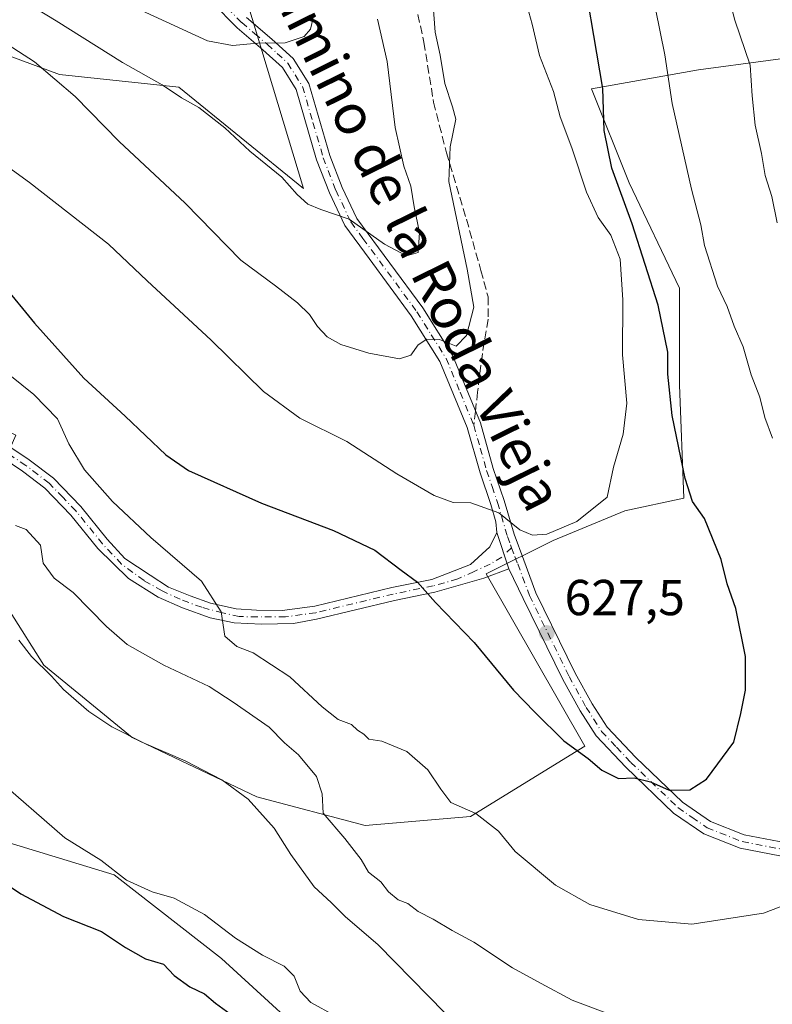
# Model space of a CAD drawing. Units: metres. Extents: x 553012 to 556469, y 4710129 to 4712468.
# Drawn here: x 554376 to 554526, y 4711704 to 4711899 of the extents above; entities that cross this region are included whole.
import ezdxf
from ezdxf.enums import TextEntityAlignment as Align

# ---------------------------------------------------------------- set-up
doc = ezdxf.new("R2010")
doc.units = ezdxf.units.M
doc.header["$MEASUREMENT"] = 0
doc.linetypes.add('DGN Style 3', pattern=[2.307223458686699, 1.648016756204785, -0.6592067024819142])
doc.linetypes.add('DGN Style 4', pattern=[2.6384748266838614, 1.318413404963828, -0.6592067024819142, 0.001648016756204785, -0.6592067024819142])
for name, color, linetype, lineweight in [('Camino Cxs', 7, 'Continuous', 0), ('Camino eje', 30, 'DGN Style 4', 13), ('Cultivos leñosos CxS', 92, 'Continuous', 0), ('Curva de nivel maestra', 30, 'Continuous', 30), ('Curva de nivel normal', 30, 'Continuous', 0), ('Matorral CxS', 135, 'Continuous', 0), ('Pastizal CxS', 92, 'Continuous', 0), ('Punto de cota en terreno', 7, 'Continuous', 0), ('Rótulo de punto de cota en terreno', 7, 'Continuous', 0), ('Senda', 7, 'DGN Style 3', 0), ('Senda no paivmentada conexión', 7, 'DGN Style 3', 0), ('Texto cartográfico', 7, 'Continuous', 0)]:
    doc.layers.add(name, color=color, linetype=linetype, lineweight=lineweight)
doc.styles.add('Style-Arial', font='txt')

# ---------------------------------------------------------------- blocks, each defined once
blk = doc.blocks.new('*U20')
at = {"layer": 'Matorral CxS', "color": 135, "linetype": 'Continuous', "lineweight": 0}
blk.add_polyline3d([(554210.6266999999, 4712055.306100001, 668.1153000000049), (554252.7439000001, 4712063.874500001, 667.3340999999928), (554258.8101000004, 4712062.2587, 667.0420000000013), (554301.2735000001, 4712050.948899999, 666.6420000000071), (554329.1645000001, 4712034.396299999, 664.8641000000061), (554357.3783, 4712018.566099999, 663.741399999999), (554382.9817000004, 4711980.092700001, 657.9722000000038), (554400.2423, 4711951.637700001, 653.1034999999974), (554405.7783000004, 4711933.0943, 651.0641999999935), (554414.7748999996, 4711908.6173, 647.9560999999958), (554421.3346999995, 4711902.600099999, 647.3843000000053), (554432.5935000004, 4711865.3639, 640.7930999999953), (554407.8857000005, 4711885.453299999, 641.1971999999951), (554384.2257000003, 4711887.943499999, 636.0819999999949), (554352.7389000002, 4711899.610900001, 633.2402000000002), (554326.9442999996, 4711919.076500001, 634.3374999999943), (554313.6222999999, 4711936.7707, 634.5492999999988), (554312.7515000004, 4711948.0897, 635.9918999999937), (554309.2675000001, 4711957.6667, 637.0304000000033), (554278.6359000001, 4711980.753900001, 638.2394000000058), (554271.6678999999, 4711992.0733, 640.7369000000035), (554256.1300999997, 4711997.719500001, 641.8279999999941), (554235.2231000002, 4711991.624500001, 642.0850000000064)], dxfattribs=at)
blk = doc.blocks.new('5PATER')
at = {"layer": 'Pastizal CxS', "linetype": 'Continuous', "lineweight": 0}
h = blk.add_hatch(color=51, dxfattribs=at)
edge = h.paths.add_edge_path()
edge.add_ellipse((0, 0), major_axis=(-0.1095731443231308, -0.1110710700762829), ratio=0.9994222409660322, start_angle=0, end_angle=360)

msp = doc.modelspace()

# ---------------------------------------------------------------- linework, layer by layer
at = {"layer": 'Camino Cxs', "color": 7, "linetype": 'Continuous', "lineweight": 0, "extrusion": (0.03650936976888362, -0.110728954481261, 0.9931798248849832), "elevation": -500863.5728374763, "flags": 128}
msp.add_lwpolyline([(2002020.042007304, 4271945.983883639), (2002020.042007304, 4271938.319589635)], dxfattribs=at)
msp.add_lwpolyline([(2002020.042007304, 4271945.983883639), (2002020.042007304, 4271938.319589635)], dxfattribs=at)
at = {"layer": 'Camino Cxs', "color": 7, "linetype": 'Continuous', "lineweight": 0}
for points in [[(554529.0601000004, 4711732.6601, 621.5035000000062), (554519.1501000002, 4711734.540100001, 622.9710999999952), (554511.9401000004, 4711737.390100001, 623.5899999999965), (554505.9401000004, 4711741.540100001, 624.7333000000071), (554496.4901000002, 4711750.620100001, 626.2379999999976), (554490.5800999999, 4711756.850099999, 626.3531999999977), (554487.4301000005, 4711761.790100001, 626.6855000000069), (554484.0000999998, 4711768.0001, 627.1772999999957), (554476.1101000002, 4711784.110099999, 628.4067000000068), (554473.3069000002, 4711789.9497, 628.8196999999927), (554470.9232999999, 4711797.178900001, 629.7133000000031), (554470.7248999998, 4711799.310500001, 630.0939000000071), (554469.7401000002, 4711802.690099999, 630.5960999999952), (554467.5701000001, 4711809.020099999, 631.4112000000023), (554465.0401, 4711817.970100001, 632.7725000000064), (554459.6300999997, 4711831.050100001, 635.3055000000022), (554453.9200999998, 4711840.130100001, 636.7568000000028), (554445.5800999999, 4711851.4901, 639.1092999999964), (554440.7901, 4711858.020099999, 640.1315999999933), (554437.7100999998, 4711864.5101, 641.1778000000049), (554435.1901000004, 4711871.030099999, 642.077099999995), (554431.1101000002, 4711885.020099999, 643.6168999999937), (554428.3901000004, 4711889.340100001, 644.3320999999996), (554424.5000999998, 4711892.890100001, 645.0918999999994), (554419.4101, 4711897.2601, 646.0380000000005), (554414.4600999998, 4711902.2501, 646.8567999999941)], [(554470.9232999999, 4711797.178900001, 629.7133000000031), (554470.7248999998, 4711799.310500001, 630.0939000000071), (554469.7401000002, 4711802.690099999, 630.5960999999952), (554467.5701000001, 4711809.020099999, 631.4112000000023), (554465.0401, 4711817.970100001, 632.7725000000064), (554459.6300999997, 4711831.050100001, 635.3055000000022), (554453.9200999998, 4711840.130100001, 636.7568000000028), (554445.5800999999, 4711851.4901, 639.1092999999964), (554440.7901, 4711858.020099999, 640.1315999999933), (554437.7100999998, 4711864.5101, 641.1778000000049), (554435.1901000004, 4711871.030099999, 642.077099999995), (554431.1101000002, 4711885.020099999, 643.6168999999937), (554428.3901000004, 4711889.340100001, 644.3320999999996), (554424.5000999998, 4711892.890100001, 645.0918999999994), (554419.4101, 4711897.2601, 646.0380000000005), (554414.4600999998, 4711902.2501, 646.8567999999941)], [(554421.2901, 4711899.280099999, 646.5501999999979), (554426.3300999999, 4711894.960100001, 645.6389000000054), (554430.5301000001, 4711891.120100001, 644.6122000000032), (554433.6501000002, 4711886.1601, 643.7427000000025), (554437.8101000004, 4711871.920100001, 642.442200000005), (554440.2500999998, 4711865.600099999, 641.729600000006), (554443.1700999998, 4711859.440099999, 640.795299999998), (554456.2100999998, 4711841.6801, 637.3549000000058), (554462.0900999998, 4711832.3201, 635.1720000000059), (554467.6401000004, 4711818.880100001, 632.745299999995), (554470.2001, 4711809.840100001, 631.7443000000058), (554472.3601000002, 4711803.520099999, 631.0865000000049), (554474.3201000001, 4711796.800100001, 630.0913), (554476.2401000002, 4711791.6801, 629.6033000000025), (554478.6401000004, 4711785.200099999, 628.9658999999956), (554486.4401000004, 4711769.280099999, 627.7798000000039), (554489.8000999996, 4711763.200099999, 627.0693000000028), (554492.7600999996, 4711758.5601, 626.7163), (554498.4401000004, 4711752.5601, 626.3083999999944), (554507.6801000005, 4711743.6801, 624.8533000000025), (554513.2401000002, 4711739.840100001, 624.2767000000022), (554519.9200999998, 4711737.200099999, 623.8381999999983), (554529.6401000004, 4711735.360099999, 622.0905000000057)], [(554421.2901, 4711899.280099999, 646.5501999999979), (554426.3300999999, 4711894.960100001, 645.6389000000054), (554430.5301000001, 4711891.120100001, 644.6122000000032), (554433.6501000002, 4711886.1601, 643.7427000000025), (554437.8101000004, 4711871.920100001, 642.442200000005), (554440.2500999998, 4711865.600099999, 641.729600000006), (554443.1700999998, 4711859.440099999, 640.795299999998), (554456.2100999998, 4711841.6801, 637.3549000000058), (554462.0900999998, 4711832.3201, 635.1720000000059), (554467.6401000004, 4711818.880100001, 632.745299999995), (554470.2001, 4711809.840100001, 631.7443000000058), (554472.3601000002, 4711803.520099999, 631.0865000000049), (554474.3201000001, 4711796.800100001, 630.0913), (554476.2401000002, 4711791.6801, 629.6033000000025), (554478.6401000004, 4711785.200099999, 628.9658999999956), (554486.4401000004, 4711769.280099999, 627.7798000000039), (554489.8000999996, 4711763.200099999, 627.0693000000028), (554492.7600999996, 4711758.5601, 626.7163), (554498.4401000004, 4711752.5601, 626.3083999999944), (554507.6801000005, 4711743.6801, 624.8533000000025), (554513.2401000002, 4711739.840100001, 624.2767000000022), (554519.9200999998, 4711737.200099999, 623.8381999999983), (554529.6401000004, 4711735.360099999, 622.0905000000057)], [(554370.2901, 4711816.880100001, 617.4205999999976), (554378.2001, 4711811.600099999, 618.0558000000019), (554383.0401, 4711807.920100001, 618.5807000000059), (554388.4401000004, 4711802.3201, 618.7620000000024), (554393.6801000005, 4711795.840100001, 618.8764999999985), (554397.1601, 4711792.011700001, 619.0668000000006), (554402.1606999999, 4711788.6779, 619.5837000000029), (554405.8119000001, 4711786.296700001, 619.8617999999988), (554410.0981000002, 4711784.629699999, 620.1668999999965), (554414.1463000001, 4711783.1217, 620.358699999997), (554419.2263000002, 4711782.010299999, 620.6288000000059), (554423.2745000003, 4711781.772299999, 620.8804999999993), (554428.3545000004, 4711781.6929, 621.3025000000052), (554434.8400999998, 4711782.5601, 621.8460999999952), (554450.0800999999, 4711786.2401, 624.3445999999967), (554458.0000999998, 4711787.840100001, 626.1659999999974), (554465.6845000006, 4711790.8289, 628.2219000000041), (554469.4946999997, 4711794.3215, 629.104800000001), (554470.9232999999, 4711797.178900001, 629.7133000000031), (554473.3069000002, 4711789.9497, 628.8196999999927), (554468.3000999996, 4711788.0801, 628.0939999999973), (554458.6201, 4711785.300100001, 625.7945999999939), (554450.6501000002, 4711783.690099999, 623.8791999999958), (554435.1601, 4711779.950099999, 621.652900000001), (554430.5768999998, 4711779.152899999, 621.3129999999946), (554424.2269000001, 4711778.994100001, 620.8975999999967), (554418.8295, 4711779.2323, 620.6002000000008), (554414.0669, 4711780.2641, 620.2786999999954), (554408.5900999998, 4711782.248500001, 620.000199999995), (554403.7481000006, 4711784.3123, 619.6113000000041), (554397.8743000003, 4711788.0429, 619.0878999999986), (554391.8400999998, 4711793.970100001, 618.5124000000069), (554386.4901000002, 4711800.590100001, 618.3423000000039), (554381.3000999996, 4711805.960100001, 618.0844999999972), (554376.8501000004, 4711809.350099999, 617.4649999999965), (554368.5900999998, 4711814.890100001, 616.491200000004)], [(554370.2901, 4711816.880100001, 617.4205999999976), (554378.2001, 4711811.600099999, 618.0558000000019), (554383.0401, 4711807.920100001, 618.5807000000059), (554388.4401000004, 4711802.3201, 618.7620000000024), (554393.6801000005, 4711795.840100001, 618.8764999999985), (554397.1601, 4711792.011700001, 619.0668000000006), (554402.1606999999, 4711788.6779, 619.5837000000029), (554405.8119000001, 4711786.296700001, 619.8617999999988), (554410.0981000002, 4711784.629699999, 620.1668999999965), (554414.1463000001, 4711783.1217, 620.358699999997), (554419.2263000002, 4711782.010299999, 620.6288000000059), (554423.2745000003, 4711781.772299999, 620.8804999999993), (554428.3545000004, 4711781.6929, 621.3025000000052), (554434.8400999998, 4711782.5601, 621.8460999999952), (554450.0800999999, 4711786.2401, 624.3445999999967), (554458.0000999998, 4711787.840100001, 626.1659999999974), (554465.6845000006, 4711790.8289, 628.2219000000041), (554469.4946999997, 4711794.3215, 629.104800000001), (554470.9232999999, 4711797.178900001, 629.7133000000031)], [(554473.3069000002, 4711789.9497, 628.8196999999927), (554468.3000999996, 4711788.0801, 628.0939999999973), (554458.6201, 4711785.300100001, 625.7945999999939), (554450.6501000002, 4711783.690099999, 623.8791999999958), (554435.1601, 4711779.950099999, 621.652900000001), (554430.5768999998, 4711779.152899999, 621.3129999999946), (554424.2269000001, 4711778.994100001, 620.8975999999967), (554418.8295, 4711779.2323, 620.6002000000008), (554414.0669, 4711780.2641, 620.2786999999954), (554408.5900999998, 4711782.248500001, 620.000199999995), (554403.7481000006, 4711784.3123, 619.6113000000041), (554397.8743000003, 4711788.0429, 619.0878999999986), (554391.8400999998, 4711793.970100001, 618.5124000000069), (554386.4901000002, 4711800.590100001, 618.3423000000039), (554381.3000999996, 4711805.960100001, 618.0844999999972), (554376.8501000004, 4711809.350099999, 617.4649999999965), (554368.5900999998, 4711814.890100001, 616.491200000004)], [(554529.0601000004, 4711732.6601, 621.5035000000062), (554519.1501000002, 4711734.540100001, 622.9710999999952), (554511.9401000004, 4711737.390100001, 623.5899999999965), (554505.9401000004, 4711741.540100001, 624.7333000000071), (554496.4901000002, 4711750.620100001, 626.2379999999976), (554490.5800999999, 4711756.850099999, 626.3531999999977), (554487.4301000005, 4711761.790100001, 626.6855000000069), (554484.0000999998, 4711768.0001, 627.1772999999957), (554476.1101000002, 4711784.110099999, 628.4067000000068), (554473.3069000002, 4711789.9497, 628.8196999999927)]]:
    msp.add_polyline3d(points, dxfattribs=at)
at = {"layer": 'Camino eje', "color": 30, "linetype": 'DGN Style 4', "lineweight": 13}
for points in [[(554415.5351, 4711903.1251, 647.0810999999958), (554420.3501000004, 4711898.270099999, 646.2933000000048), (554422.8951000003, 4711896.085100001, 645.8962999999932), (554425.4151, 4711893.925100001, 645.3524999999936), (554427.3601000002, 4711892.1501, 644.8429000000033), (554429.4600999998, 4711890.2301, 644.4762999999948), (554432.3800999997, 4711885.590100001, 643.710500000001), (554434.4600999998, 4711878.470100001, 642.7823000000062), (554436.5000999998, 4711871.475099999, 642.2642000000051), (554438.9801000003, 4711865.0551, 641.4572999999946), (554441.9801000003, 4711858.7301, 640.4302000000025), (554444.3750999998, 4711855.465100001, 640.0222000000067), (554455.0651000004, 4711840.905099999, 637.0282000000007), (554457.9200999998, 4711836.3651, 635.778999999995), (554460.8601000002, 4711831.6851, 635.1540999999997), (554463.6350999996, 4711824.965100001, 633.7985000000045), (554466.3400999998, 4711818.425100001, 632.7498999999953)], [(554466.3400999998, 4711818.425100001, 632.7498999999953), (554467.6201, 4711813.905099999, 632.1054000000004), (554468.8850999996, 4711809.4301, 631.5835999999981), (554469.9700999996, 4711806.265100001, 631.2329000000027), (554471.0500999996, 4711803.1051, 630.8450000000012), (554473.0151000004, 4711796.3651, 629.8034000000043), (554473.6350999996, 4711794.700099999, 629.6119999999937), (554473.8394999999, 4711794.154899999, 629.5534999999945)], [(554473.8394999999, 4711794.154899999, 629.5534999999945), (554471.8914999999, 4711792.2697, 628.9318000000058), (554469.5739000002, 4711790.908299999, 628.5929999999935), (554466.3819000004, 4711789.399499999, 628.0586999999941), (554463.1501000002, 4711787.960100001, 627.2486000000063), (554458.3101000004, 4711786.5701, 625.970100000006), (554450.3651000002, 4711784.965100001, 624.1122000000032), (554435.0000999998, 4711781.255100001, 621.7492000000057), (554428.9895000001, 4711780.422900001, 621.2783000000054), (554423.4331, 4711780.422900001, 620.872199999998), (554419.8613, 4711780.5023, 620.6594000000041), (554416.5274999999, 4711781.216700001, 620.4651000000014), (554412.4001000002, 4711782.3279, 620.2284999999974), (554408.1136999996, 4711783.915300001, 620.0372999999963), (554404.5418999996, 4711785.5823, 619.7158000000054), (554400.9700999996, 4711787.6461, 619.3886999999959), (554396.5251000002, 4711790.9003, 618.960699999996), (554392.7600999996, 4711794.905099999, 618.6520000000019), (554387.4650999998, 4711801.4551, 618.4842999999964), (554384.8701, 4711804.140100001, 618.5426000000007), (554382.1700999998, 4711806.940099999, 618.2893999999942), (554379.9451000001, 4711808.6351, 618.0280999999959), (554377.5251000002, 4711810.475099999, 617.7563999999984), (554369.4401000004, 4711815.8851, 616.9321999999956)], [(554473.8394999999, 4711794.154899999, 629.5534999999945), (554474.5005000001, 4711792.390900001, 629.3800000000047), (554475.0551000005, 4711790.920100001, 629.2632000000012), (554477.3750999998, 4711784.655099999, 628.601800000004), (554485.2200999996, 4711768.640100001, 627.4563999999956), (554488.6151000002, 4711762.495100001, 626.8643000000011), (554491.6700999998, 4711757.7051, 626.5301000000036), (554494.6250999998, 4711754.590100001, 626.3159000000014), (554497.4650999998, 4711751.590100001, 626.2214999999997), (554506.8101000004, 4711742.610099999, 624.6720999999961), (554509.5900999998, 4711740.690099999, 624.6037999999971), (554512.5900999998, 4711738.6151, 623.8399999999965), (554519.5351, 4711735.870100001, 623.396900000007), (554529.3501000004, 4711734.0101, 621.8102999999974)]]:
    msp.add_polyline3d(points, dxfattribs=at)
at = {"layer": 'Cultivos leñosos CxS', "color": 92, "linetype": 'Continuous', "lineweight": 0}
for points in [[(554329.4935, 4711842.1051, 614.7354999999952), (554341.2953000005, 4711835.3059, 615.337400000004), (554361.7282999996, 4711823.4319, 616.480899999995), (554375.5603, 4711816.4617, 617.6707000000024), (554368.0368999997, 4711799.372500001, 612.527900000001), (554367.7222999996, 4711792.0023, 611.025999999998), (554381.1195, 4711770.851500001, 611.2556999999942), (554398.6294, 4711756.509299999, 611.3565999999992), (554423.3630999997, 4711744.719900001, 611.821100000001), (554444.7843000004, 4711739.091700001, 615.8488999999972), (554465.6848999998, 4711740.833500001, 620.0295999999944), (554488.3273, 4711754.7663, 625.6205000000045), (554468.7911, 4711788.9507, 628.1276000000071), (554482.0959000001, 4711795.600099999, 630.3853999999993), (554496.2723000003, 4711801.4373, 629.9275999999954), (554507.9464999996, 4711803.938899999, 626.2125999999989), (554507.1130999997, 4711826.454100001, 624.7755000000034), (554507.1133000003, 4711845.6337, 622.359700000001), (554497.1069, 4711866.4813, 624.6671999999963), (554489.6936999997, 4711885.140900001, 626.3981000000058), (554510.8724999996, 4711888.876499999, 618.7142000000022), (554524.6661, 4711890.7479, 614.1217000000033), (554530.1284999996, 4711891.4891, 612.1518000000069)], [(554367.7222999996, 4711792.0023, 611.025999999998), (554381.1195, 4711770.851500001, 611.2556999999942), (554398.6294, 4711756.509299999, 611.3565999999992), (554423.3630999997, 4711744.719900001, 611.821100000001), (554444.7843000004, 4711739.091700001, 615.8488999999972), (554465.6848999998, 4711740.833500001, 620.0295999999944), (554488.3273, 4711754.7663, 625.6205000000045), (554468.7911, 4711788.9507, 628.1276000000071), (554482.0959000001, 4711795.600099999, 630.3853999999993), (554496.2723000003, 4711801.4373, 629.9275999999954), (554507.9464999996, 4711803.938899999, 626.2125999999989), (554507.1130999997, 4711826.454100001, 624.7755000000034), (554507.1133000003, 4711845.6337, 622.359700000001), (554497.1069, 4711866.4813, 624.6671999999963), (554489.6936999997, 4711885.140900001, 626.3981000000058), (554510.8724999996, 4711888.876499999, 618.7142000000022), (554524.6661, 4711890.7479, 614.1217000000033), (554530.1284999996, 4711891.4891, 612.1518000000069)], [(554350.1385000004, 4711755.547700001, 602.135500000004), (554363.9923, 4711738.738700001, 602.067200000005), (554395.0554999998, 4711729.260299999, 604.994399999996), (554416.3009000003, 4711712.665100001, 603.8610000000045), (554438.8642999995, 4711692.061899999, 603.6352000000043), (554470.2373000003, 4711669.883300001, 603.9106999999931), (554480.5730999997, 4711651.554099999, 599.1729999999952), (554480.7761000004, 4711630.1021, 593.7078000000038), (554490.4206999998, 4711617.486099999, 594.0063999999984), (554507.9369000001, 4711607.506899999, 594.681500000006), (554521.8574999999, 4711604.201900001, 594.8929000000062), (554533.1869000001, 4711603.330499999, 595.2740000000049), (554548.6344999997, 4711600.915100001, 595.6840999999986), (554565.1335000005, 4711596.6483, 595.3549000000058), (554563.0346999997, 4711622.031300001, 601.0910000000003), (554561.4949000003, 4711640.588099999, 604.7410999999993), (554560.6240999997, 4711657.137499999, 607.7231000000029), (554580.6671000002, 4711664.1053, 608.5224000000017), (554590.2533, 4711674.5571, 607.4560000000056), (554593.5132999998, 4711658.207900001, 604.8625999999931), (554596.4791000001, 4711643.333699999, 602.4560000000056), (554601.3246999999, 4711620.7257, 599.2547999999952)], [(554438.8642999995, 4711692.061899999, 603.6352000000043), (554416.3009000003, 4711712.665100001, 603.8610000000045), (554395.0554999998, 4711729.260299999, 604.994399999996), (554363.9923, 4711738.738700001, 602.067200000005)]]:
    msp.add_polyline3d(points, dxfattribs=at)
at = {"layer": 'Curva de nivel maestra', "color": 30, "linetype": 'Continuous', "lineweight": 30, "flags": 128}
for points, elevation in [([(554373.0099999999, 4711846.3101), (554379.2699999996, 4711838.6601), (554389.0700000003, 4711827.7401), (554397.2100000001, 4711820.2501), (554405.3200000003, 4711812.5801), (554409.7599999999, 4711809.440099999), (554424.2800000003, 4711802.950099999), (554438.5099999999, 4711797.5801), (554446.7199999997, 4711793.670100001), (554451.9500000002, 4711789.670100001), (554455.2000000002, 4711787.340100001), (554458.7300000004, 4711783.270099999), (554466.4000000004, 4711775.360099999), (554474.2000000002, 4711765.9301), (554478.4400000004, 4711761.520099999), (554484.1600000003, 4711755.850099999), (554489, 4711752.350099999), (554491.6900000004, 4711750.040100001), (554495.0099999999, 4711748.370100001), (554498.1600000003, 4711748.5101), (554501.3499999996, 4711747.710100001), (554505.0899999999, 4711746.090100001), (554509.1299999999, 4711746.140100001), (554512.4600000001, 4711748.270099999), (554517.8700000001, 4711755.620100001), (554519.2599999999, 4711761.290100001), (554520.2100000001, 4711765.9001), (554520.1900000004, 4711772.550100001), (554518.25, 4711782.0801), (554516.54, 4711786.960100001), (554515.3799999999, 4711791.800100001), (554512.0700000003, 4711799.9101), (554509.7100000001, 4711803.3301), (554508.2199999997, 4711807.850099999), (554505.6600000003, 4711820.340100001), (554504.8200000003, 4711828.530099999), (554504.7699999996, 4711832.9301), (554502.8899999997, 4711842.2601), (554497.7199999997, 4711858.370100001), (554493.6699999999, 4711869.4001), (554492.2100000001, 4711876.9001), (554491.9000000004, 4711885.2301), (554487.2199999997, 4711912.880100001)], 625), ([(554373.3399999999, 4711727.6801), (554376.5199999996, 4711725.540100001), (554385.0099999999, 4711721.030099999), (554392.5499999998, 4711718.030099999), (554397.3099999996, 4711714.860099999), (554401.29, 4711712.630100001), (554404.8399999999, 4711711.600099999), (554406.9600000001, 4711709.3201), (554410.0499999998, 4711707.0801), (554412.9699999997, 4711705.6601), (554415.1299999999, 4711703.8201), (554418.04, 4711701.7301)], 600)]:
    msp.add_lwpolyline(points, dxfattribs=dict(at, elevation=elevation))
at = {"layer": 'Curva de nivel normal', "color": 30, "linetype": 'Continuous', "lineweight": 0, "flags": 128}
for points, elevation in [([(554526.4800000004, 4711858.5701), (554525.4299999997, 4711863.780099999), (554524.1100000005, 4711867.960100001), (554523.3600000005, 4711872.280099999), (554522.0800000001, 4711877.950099999), (554521.4900000002, 4711883.7401), (554521.1299999999, 4711889.800100001), (554518.0899999999, 4711898.7601), (554513.3600000005, 4711916.6801)], 615), ([(554525.5199999996, 4711815.860099999), (554524.0199999996, 4711819.970100001), (554523.0499999998, 4711824.0101), (554521.2999999998, 4711828.4001), (554519.7100000001, 4711834.0001), (554517.9400000004, 4711838.050100001), (554516.5700000003, 4711841.960100001), (554514.6200000001, 4711846.0001), (554512.04, 4711854.040100001), (554511.3600000005, 4711858.1501), (554509.4600000001, 4711865.2501), (554505.6399999997, 4711882.2401), (554504.1900000004, 4711891.860099999), (554501.4100000003, 4711905.620100001)], 620), ([(554369.7100000001, 4711896.630100001), (554379.2800000003, 4711890.5001), (554387.3200000003, 4711883.620100001), (554396.0599999996, 4711874.710100001), (554409.1500000004, 4711862.4901), (554420.1900000004, 4711851.190099999), (554427.0499999998, 4711846.050100001), (554431.3700000001, 4711842.710100001), (554433.7400000002, 4711840.420100001), (554435.3300000001, 4711838.030099999), (554437.2800000003, 4711835.940099999), (554439.9600000001, 4711834.440099999), (554445.5099999999, 4711832.7401), (554451.5899999999, 4711831.630100001), (554453.8600000005, 4711832.300100001), (554455.3099999996, 4711834.360099999), (554457.0199999996, 4711835.4901), (554459.5099999999, 4711835.4101), (554462.8600000005, 4711834.090100001), (554464.9199999999, 4711836.200099999), (554466.3200000003, 4711841.860099999), (554465, 4711849.390100001), (554461.4100000003, 4711866.7601), (554461.6600000003, 4711873.6601), (554462.7999999998, 4711879.120100001), (554462.0999999996, 4711881.5801), (554460.6200000001, 4711886.1801), (554459.6600000003, 4711891.800100001), (554458.6699999999, 4711896.340100001), (554458.1399999997, 4711903.470100001)], 635), ([(554476.9199999999, 4711901.540100001), (554477.9000000004, 4711897.9801), (554479.3300000001, 4711891.720100001), (554482.1600000003, 4711884.5801), (554483.4600000001, 4711879.550100001), (554485.7800000003, 4711873.450099999), (554488.6500000004, 4711864.6601), (554490.9600000001, 4711859.640100001), (554493.4699999997, 4711856.090100001), (554495.3499999996, 4711851.340100001), (554495.8700000001, 4711843.3201), (554495.7999999998, 4711832.380100001), (554496.6900000004, 4711822.8201), (554495.9800000004, 4711816.6501), (554494.0599999996, 4711810.130100001), (554492.79, 4711804.190099999), (554486.7300000004, 4711799.3301), (554480.79, 4711796.800100001), (554477.9500000002, 4711796.6601), (554475.4800000004, 4711797.6801), (554471.2800000003, 4711801.0701), (554465.7599999999, 4711803.0701), (554462.2199999997, 4711803.130100001), (554458.4800000004, 4711804.4901), (554451.1100000005, 4711808.780099999), (554441.1900000004, 4711815.200099999), (554431.8300000001, 4711819.8301), (554424.6699999999, 4711825.130100001), (554414.3099999996, 4711835.290100001), (554401.6200000001, 4711847.0801), (554393.9600000001, 4711854.3101), (554378.2999999998, 4711866.5801), (554371.4400000004, 4711871.460100001)], 630), ([(554447.2400000002, 4711898.9301), (554449.1399999997, 4711890.5701), (554450.7800000003, 4711877.5001), (554452.4699999997, 4711869.780099999), (554453.8399999999, 4711865.8301), (554454.5099999999, 4711861.720100001), (554455.5599999996, 4711856.6801), (554455.2999999998, 4711852.670100001), (554453.0099999999, 4711852.0101), (554448.6200000001, 4711854.340100001), (554441.6200000001, 4711859.300100001), (554435.9900000002, 4711861.200099999), (554433.4199999999, 4711862.290100001), (554431.2999999998, 4711864.1601), (554428.2800000003, 4711867.590100001), (554421.9600000001, 4711872.800100001), (554416.9600000001, 4711877.420100001), (554411.8499999996, 4711881.4101), (554408.3899999997, 4711883.380100001), (554404.5800000001, 4711885.9001), (554396.6799999997, 4711890.340100001), (554383.5700000003, 4711898.600099999), (554377.3200000003, 4711902.380100001)], 640), ([(554400.5, 4711900.6501), (554413.5199999996, 4711894.6601), (554418.54, 4711893.710100001), (554423.5199999996, 4711894.200099999), (554428.9600000001, 4711894.2501), (554432.7300000004, 4711895.4801), (554433.9800000004, 4711896.9901), (554434.6900000004, 4711900.0601)], 645), ([(554372.2300000004, 4711830.0101), (554379.1600000003, 4711824.530099999), (554383.8499999996, 4711819.710100001), (554386.0700000003, 4711814.720100001), (554389.2000000002, 4711809.620100001), (554394.7100000001, 4711803.280099999), (554402.2999999998, 4711796.1601), (554412.3700000001, 4711787.5101), (554416.2699999996, 4711781.440099999), (554416.9699999997, 4711776.610099999), (554419.3799999999, 4711774.550100001), (554422.6100000005, 4711773.290100001), (554429.8499999996, 4711768.530099999), (554436.2699999996, 4711762.610099999), (554439.4299999997, 4711760.110099999), (554442.0800000001, 4711759.090100001), (554443.3099999996, 4711757.9901), (554444.5099999999, 4711757.1801), (554445.5599999996, 4711756.210100001), (554448.1399999997, 4711755.8101), (554453.0700000003, 4711753.7601), (554457.25, 4711750.130100001), (554459.8200000003, 4711746.280099999), (554461.7800000003, 4711743.6601), (554466.7300000004, 4711741.420100001), (554471.2400000002, 4711737.9301), (554474.5700000003, 4711733.9301), (554482.5199999996, 4711727.220100001), (554489.3300000001, 4711723.380100001), (554498.9800000004, 4711720.420100001), (554509.5300000003, 4711719.5101), (554523.75, 4711721.710100001), (554532.2699999996, 4711724.920100001)], 620), ([(554375.5099999999, 4711798.520099999), (554377.6200000001, 4711797.790100001), (554380.4600000001, 4711794.630100001), (554380.9500000002, 4711791.0601), (554383.1299999999, 4711788.140100001), (554386.9100000003, 4711785.2601), (554393.5, 4711778.520099999), (554397.6299999999, 4711774.9801), (554404.8799999999, 4711770.890100001), (554413.8799999999, 4711766.620100001), (554418.6399999997, 4711763.540100001), (554425.7999999998, 4711758.540100001), (554428.8399999999, 4711755.4801), (554431.5800000001, 4711753.100099999), (554435.1500000004, 4711748.790100001), (554436.3099999996, 4711745.3201), (554436.4600000001, 4711741.530099999), (554440.7999999998, 4711736.5001), (554444.0199999996, 4711732.3201), (554445.4800000004, 4711729.800100001), (554447.8799999999, 4711727.9101), (554449.4600000001, 4711725.920100001), (554451.3399999999, 4711724.350099999), (554453.2599999999, 4711723.620100001), (554455.29, 4711721.9901), (554458.29, 4711720.5001), (554462.0700000003, 4711718.270099999), (554466.3700000001, 4711715.9301), (554474.0199999996, 4711710.8201), (554479.6600000003, 4711707.7601), (554485.8499999996, 4711704.460100001), (554493.0599999996, 4711701.7401)], 615), ([(554460.5700000003, 4711701.9301), (554447.4000000004, 4711715.4101), (554440.8399999999, 4711721.040100001), (554438.0599999996, 4711723.800100001), (554434.7100000001, 4711726.880100001), (554430.04, 4711733.3101), (554426.7599999999, 4711738.5701), (554421.5899999999, 4711744.280099999), (554416.3700000001, 4711748.130100001), (554409.1399999997, 4711751.880100001), (554401.0300000003, 4711755.370100001), (554394.5800000001, 4711758.600099999), (554390, 4711761.6801), (554385.04, 4711766.050100001), (554382.6600000003, 4711768.670100001), (554378.6600000003, 4711772.5801), (554376.1399999997, 4711775.800100001)], 610), ([(554438.8799999999, 4711701.300100001), (554434.0499999998, 4711704.0001), (554431.9100000003, 4711706.2501), (554430.7000000002, 4711709.1601), (554428.7400000002, 4711711.200099999), (554424.4299999997, 4711713.380100001), (554419.1200000001, 4711716.7601), (554412.9900000002, 4711721.420100001), (554406.9600000001, 4711724.640100001), (554402.5999999996, 4711725.940099999), (554397.5199999996, 4711728.210100001), (554392.4400000004, 4711732.170100001), (554385.29, 4711736.6501), (554371.3700000001, 4711748.670100001)], 605)]:
    msp.add_lwpolyline(points, dxfattribs=dict(at, elevation=elevation))
at = {"layer": 'Matorral CxS', "color": 135, "linetype": 'Continuous', "lineweight": 0}
for points in [[(554313.6222999999, 4711936.7707, 634.5492999999988), (554326.9442999996, 4711919.076500001, 634.3374999999943), (554352.7389000002, 4711899.610900001, 633.2402000000002), (554384.2257000003, 4711887.943499999, 636.0819999999949), (554407.8857000005, 4711885.453299999, 641.1971999999951), (554432.5935000004, 4711865.3639, 640.7930999999953), (554421.3346999995, 4711902.600099999, 647.3843000000053)], [(554352.7389000002, 4711899.610900001, 633.2402000000002), (554384.2257000003, 4711887.943499999, 636.0819999999949), (554407.8857000005, 4711885.453299999, 641.1971999999951), (554432.5935000004, 4711865.3639, 640.7930999999953), (554421.3346999995, 4711902.600099999, 647.3843000000053)], [(554329.4935, 4711842.1051, 614.7354999999952), (554341.2953000005, 4711835.3059, 615.337400000004), (554361.7282999996, 4711823.4319, 616.480899999995), (554375.5603, 4711816.4617, 617.6707000000024), (554368.0368999997, 4711799.372500001, 612.527900000001), (554367.7222999996, 4711792.0023, 611.025999999998), (554381.1195, 4711770.851500001, 611.2556999999942), (554398.6294, 4711756.509299999, 611.3565999999992), (554423.3630999997, 4711744.719900001, 611.821100000001), (554444.7843000004, 4711739.091700001, 615.8488999999972), (554465.6848999998, 4711740.833500001, 620.0295999999944), (554488.3273, 4711754.7663, 625.6205000000045), (554468.7911, 4711788.9507, 628.1276000000071), (554482.0959000001, 4711795.600099999, 630.3853999999993), (554496.2723000003, 4711801.4373, 629.9275999999954), (554507.9464999996, 4711803.938899999, 626.2125999999989), (554507.1130999997, 4711826.454100001, 624.7755000000034), (554507.1133000003, 4711845.6337, 622.359700000001), (554497.1069, 4711866.4813, 624.6671999999963), (554489.6936999997, 4711885.140900001, 626.3981000000058), (554510.8724999996, 4711888.876499999, 618.7142000000022), (554524.6661, 4711890.7479, 614.1217000000033), (554530.1284999996, 4711891.4891, 612.1518000000069)], [(554530.1284999996, 4711891.4891, 612.1518000000069), (554524.6661, 4711890.7479, 614.1217000000033), (554510.8724999996, 4711888.876499999, 618.7142000000022), (554489.6936999997, 4711885.140900001, 626.3981000000058), (554497.1069, 4711866.4813, 624.6671999999963), (554507.1133000003, 4711845.6337, 622.359700000001), (554507.1130999997, 4711826.454100001, 624.7755000000034), (554507.9464999996, 4711803.938899999, 626.2125999999989), (554496.2723000003, 4711801.4373, 629.9275999999954), (554482.0959000001, 4711795.600099999, 630.3853999999993), (554468.7911, 4711788.9507, 628.1276000000071), (554488.3273, 4711754.7663, 625.6205000000045), (554465.6848999998, 4711740.833500001, 620.0295999999944), (554444.7843000004, 4711739.091700001, 615.8488999999972), (554423.3630999997, 4711744.719900001, 611.821100000001), (554398.6294, 4711756.509299999, 611.3565999999992), (554381.1195, 4711770.851500001, 611.2556999999942), (554367.7222999996, 4711792.0023, 611.025999999998)], [(554363.4464999996, 4711701.394099999, 591.9612999999954), (554352.1249000002, 4711713.3115, 593.9425000000047), (554347.3585000001, 4711724.037900001, 595.3001999999979), (554343.7225000003, 4711742.4989, 598.3129000000044), (554349.1545000002, 4711753.546499999, 601.8353000000062), (554350.1385000004, 4711755.547700001, 602.135500000004), (554363.9923, 4711738.738700001, 602.067200000005), (554395.0554999998, 4711729.260299999, 604.994399999996), (554416.3009000003, 4711712.665100001, 603.8610000000045), (554438.8642999995, 4711692.061899999, 603.6352000000043)], [(554350.1385000004, 4711755.547700001, 602.135500000004), (554363.9923, 4711738.738700001, 602.067200000005), (554395.0554999998, 4711729.260299999, 604.994399999996), (554416.3009000003, 4711712.665100001, 603.8610000000045), (554438.8642999995, 4711692.061899999, 603.6352000000043), (554470.2373000003, 4711669.883300001, 603.9106999999931), (554480.5730999997, 4711651.554099999, 599.1729999999952), (554480.7761000004, 4711630.1021, 593.7078000000038), (554490.4206999998, 4711617.486099999, 594.0063999999984), (554507.9369000001, 4711607.506899999, 594.681500000006), (554521.8574999999, 4711604.201900001, 594.8929000000062), (554533.1869000001, 4711603.330499999, 595.2740000000049), (554548.6344999997, 4711600.915100001, 595.6840999999986), (554565.1335000005, 4711596.6483, 595.3549000000058), (554563.0346999997, 4711622.031300001, 601.0910000000003), (554561.4949000003, 4711640.588099999, 604.7410999999993), (554560.6240999997, 4711657.137499999, 607.7231000000029), (554580.6671000002, 4711664.1053, 608.5224000000017), (554590.2533, 4711674.5571, 607.4560000000056), (554593.5132999998, 4711658.207900001, 604.8625999999931), (554596.4791000001, 4711643.333699999, 602.4560000000056), (554601.3246999999, 4711620.7257, 599.2547999999952)]]:
    msp.add_polyline3d(points, dxfattribs=at)
at = {"layer": 'Senda', "color": 7, "linetype": 'DGN Style 3', "lineweight": 0}
msp.add_polyline3d([(554454.2411000002, 4711904.3827, 636.165399999998), (554456.4634999996, 4711894.381300001, 635.9885000000068), (554458.3685, 4711882.475099999, 635.7734000000055), (554460.9084999999, 4711872.473900001, 635.664300000004), (554464.8772999998, 4711859.297499999, 635.609700000001), (554467.7346999999, 4711849.137499999, 634.9030999999959), (554469.1634999998, 4711843.898700001, 634.9342999999935), (554469.1634999998, 4711839.453700001, 634.8364000000003), (554468.0522999996, 4711832.627499999, 634.4281999999948), (554467.0997000001, 4711825.0075, 633.6223999999929), (554466.6651, 4711821.2412, 633.088499999998)], dxfattribs=at)
at = {"layer": 'Senda no paivmentada conexión', "color": 7, "linetype": 'DGN Style 3', "lineweight": 0, "extrusion": (-0.013597274265663, -0.1178193354667305, 0.9929419511344671), "elevation": -562054.2626623109, "flags": 128}
msp.add_lwpolyline([(10615.1257808588, 4710910.253598497), (10615.1257808588, 4710907.398656438)], dxfattribs=at)

# ---------------------------------------------------------------- block references
at = {"layer": 'Matorral CxS', "color": 135, "linetype": 'Continuous', "lineweight": 0}
msp.add_blockref('*U20', (0, 0), dxfattribs=at)
at = {"layer": 'Punto de cota en terreno', "color": 7, "linetype": 'Continuous', "lineweight": 0, "xscale": 10, "yscale": 10, "zscale": 10}
msp.add_blockref('5PATER', (554480.7999999998, 4711777.24, 627.5), dxfattribs=at)

# ---------------------------------------------------------------- texts
at = {"layer": 'Rótulo de punto de cota en terreno', "color": 7, "linetype": 'Continuous', "lineweight": 0, "style": 'Style-Arial'}
msp.add_text('627,5', height=7.000000000000002, dxfattribs=at).set_placement((554484.3278000001, 4711780.7678))
at = {"layer": 'Texto cartográfico', "color": 7, "linetype": 'Continuous', "lineweight": 0, "style": 'Style-Arial'}
msp.add_text('Camino de la Roda Vieja', height=8, rotation=296.2498904253096, dxfattribs=at).set_placement((554453.8012904513, 4711857.234793679), align=Align.MIDDLE_CENTER)

doc.saveas('drawing.dxf')
